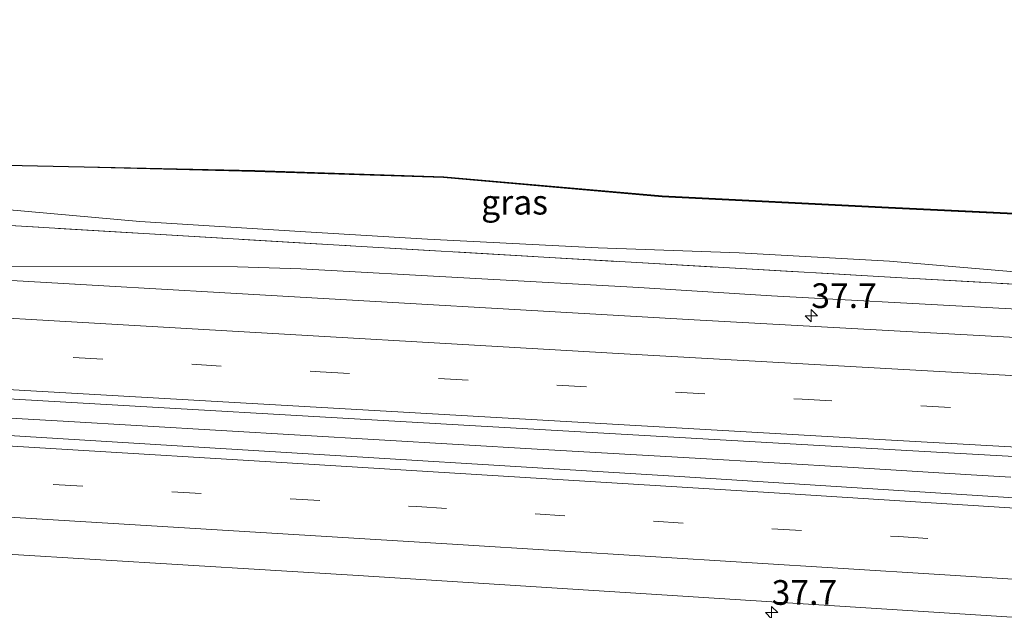
# Model space of a CAD drawing. Units: metres. Extents: x 260068 to 268295, y 527356 to 528932.
# Drawn here: x 263960 to 264059, y 528620 to 528680 of the extents above; entities that cross this region are included whole.
import ezdxf
from ezdxf.enums import TextEntityAlignment as Align

# ---------------------------------------------------------------- set-up
doc = ezdxf.new("R2010")
doc.units = ezdxf.units.M
doc.linetypes.add('IE-TERREINAFSCHEIDING', pattern=[10, 8, -2])
doc.linetypes.add('VW-3-9_STREEP', pattern=[12, 3, -9])
doc.layers.get('0').update_dxf_attribs({"lineweight": 25})
for name, color, linetype, lineweight in [('B-ME-AM-KILOMETR-S-B1', 7, 'Continuous', 18), ('B-ME-BV-GELEIDECONSTRUCTIE-GELEIDERAIL-L-B1', 213, 'BV-GELEIDERAIL', 18), ('B-ME-GW-KRUINLIJN-L-B1', 93, 'Continuous', 18), ('B-ME-GW-TEENLIJN-L-B1', 93, 'Continuous', 18), ('B-ME-IE-GRASLAND-GV-B6', 93, 'Continuous', 18), ('B-ME-IE-TERREINAFSCHEIDING-RASTERHEKWERK-L-B1', 8, 'IE-TERREINAFSCHEIDING', 18), ('B-ME-KG-KADASTRAAL-OPNAMEDTMGRENS-L-B1', 10, 'Continuous', 25), ('B-ME-VH-VERH_SOORT-BITUMEN-GV-B6', 8, 'IE-TERREINAFSCHEIDING-NATUURLIJK-HOUTWAL', 18), ('B-ME-VW-MARKERING-39STREEP-015-L-B1', 255, 'VW-3-9_STREEP', 18), ('B-ME-VW-MARKERING-STREEP-015-L-B1', 7, 'Continuous', 18)]:
    doc.layers.add(name, color=color, linetype=linetype, lineweight=lineweight)
doc.styles.add('NLCS-ISO', font='NLCS-ISO.TTF')
doc.linetypes.add('BV-GELEIDERAIL', pattern='A,10,-3,[108,NLCS.SHX,S=1,R=0,X=0,Y=0],-3', length=16)
doc.linetypes.add('IE-TERREINAFSCHEIDING-NATUURLIJK-HOUTWAL', pattern='A,7,-1.5,[67,NLCS.SHX,S=0.75,R=45,X=0,Y=0],-1.5,7,-1.5,[70,NLCS.SHX,S=0.75,R=0,X=0,Y=0],-1.5', length=20)

# ---------------------------------------------------------------- blocks, each defined once
blk = doc.blocks.new('hecto')
for p, q in [((0, 0.625), (-0.625, 0)), ((0, -0.625), (0, 0.625)), ((-0.625, 0), (0.625, 0)), ((0.625, 0), (0, -0.625))]:
    blk.add_line(p, q)

msp = doc.modelspace()

# ---------------------------------------------------------------- linework, layer by layer
at = {"layer": 'B-ME-BV-GELEIDECONSTRUCTIE-GELEIDERAIL-L-B1'}
msp.add_line((264059.994, 528633.882, 17.32), (264055.965, 528634.123, 17.316), dxfattribs=at)
for points in [[(263758.4285, 528668.2687, 18.4511), (263791.6012, 528666.346, 18.226), (263824.7738, 528664.4234, 18.001), (263857.9464, 528662.5008, 17.776), (263891.1191, 528660.5781, 17.5509), (263895.8733, 528660.2169, 17.5186), (263929.9009, 528656.3371, 17.3262), (263942.2537, 528655.4883, 17.2566), (263946.7731, 528655.2889, 17.2413), (263950.9349, 528655.2289, 17.2271), (263981.7567, 528655.1689, 17.1224), (263988.1611, 528654.9585, 17.1193), (264022.3561, 528653.0783, 17.1031), (264035.7661, 528652.2281, 17.0968), (264078.0457, 528649.9183, 17.0767), (264113.2845, 528647.8883, 17.06), (264162.3783, 528645.2081, 17.0867)], [(264055.965, 528634.123, 17.316), (264044.026, 528634.847, 17.31), (264028.043, 528635.785, 17.342), (264012.066, 528636.703, 17.319), (263996.088, 528637.661, 17.358), (263980.115, 528638.61, 17.394), (263964.131, 528639.539, 17.433), (263948.146, 528640.455, 17.483), (263932.159, 528641.432, 17.561), (263916.158, 528642.365, 17.633), (263900.166, 528643.292, 17.7), (263884.185, 528644.23, 17.782), (263868.219, 528645.166, 17.875), (263852.258, 528646.09, 17.952), (263836.237, 528647.012, 18.056), (263820.261, 528647.917, 18.161), (263804.277, 528648.847, 18.293), (263788.29, 528649.782, 18.43), (263772.3, 528650.706, 18.574), (263756.329, 528651.637, 18.704)]]:
    msp.add_polyline3d(points, dxfattribs=at)
at = {"layer": 'B-ME-GW-KRUINLIJN-L-B1'}
msp.add_polyline3d([(264150.547, 528649.876, 15.947), (264135.658, 528650.768, 15.853), (264120.796, 528651.102, 15.994), (264106.998, 528651.954, 16.1), (264092.139, 528652.627, 16.019), (264077.351, 528653.479, 16.015), (264062.338, 528654.495, 15.971), (264047.695, 528655.724, 15.976), (264032.488, 528656.586, 16.022), (264018.246, 528657.084, 16.129), (264000.975, 528657.951, 16.148), (263988.644, 528658.698, 16.283), (263971.893, 528659.752, 16.246), (263957.941, 528660.988, 16.269)], dxfattribs=at)
at = {"layer": 'B-ME-GW-TEENLIJN-L-B1'}
msp.add_polyline3d([(264287.485, 528648.163, 15.348), (264263.241, 528650.718, 15.25), (264239.225, 528650.841, 15.134), (264215.19, 528653.2, 15.21), (264189.935, 528653.237, 15.126), (264166.546, 528654.832, 15.031), (264140.932, 528655.202, 15.091), (264092.938, 528659.633, 15.219), (264070.212, 528659.995, 15.254), (264047.617, 528661.085, 15.41), (264024.714, 528662.23, 15.491), (264002.607, 528664.176, 15.325), (263983.525, 528664.804, 15.382), (263958.389, 528665.426, 15.523)], dxfattribs=at)
at = {"layer": 'B-ME-IE-GRASLAND-GV-B6'}
for points in [[(263694.9814, 528679.0319, 16.7837), (263717.072, 528680.157, 16.978), (263734.779, 528677.861, 16.618), (263750.373, 528677.149, 16.396), (263773.257, 528675.695, 16.461), (263795.056, 528674.463, 16.175), (263817.049, 528673.723, 15.835), (263836.239, 528672.715, 15.688), (263858.269, 528671.817, 15.648), (263883.157, 528669.689, 15.634), (263891.626, 528669.725, 15.609), (263913.017, 528668.592, 15.547), (263938.619, 528666.728, 15.522), (263958.389, 528665.426, 15.523), (263983.525, 528664.804, 15.382), (264002.607, 528664.176, 15.325), (264024.714, 528662.23, 15.491), (264047.617, 528661.085, 15.41), (264070.212, 528659.995, 15.254), (264092.938, 528659.633, 15.219), (264140.932, 528655.202, 15.091), (264166.546, 528654.832, 15.031)], [(264171.0149, 528641.8935, 16.3976), (264123.0249, 528644.5397, 16.3401), (264076.4019, 528647.1204, 16.3375), (264027.9479, 528649.7773, 16.3451), (263979.9185, 528652.5429, 16.4225), (263933.1939, 528655.2414, 16.5755), (263912.7255, 528656.4964, 16.6394), (263869.6894, 528658.9917, 16.8785), (263825.2984, 528661.5994, 17.1689), (263777.0405, 528664.3769, 17.5554), (263732.4094, 528666.9715, 17.9905), (263685.8642, 528669.6746, 18.4849), (263637.0594, 528672.5109, 19.0724), (263589.9264, 528675.2446, 19.6894), (263544.2046, 528677.8709, 20.274)], [(264160.238, 528647.908, 16.056), (264141.874, 528648.884, 16.078), (264123.165, 528649.901, 16.031), (264104.66, 528650.874, 16.075), (264086.065, 528651.913, 16.086), (264067.587, 528653.007, 16.162), (264048.972, 528654.036, 16.167), (264030.377, 528655.112, 16.153), (264012.157, 528656.175, 16.193), (263993.721, 528657.256, 16.295), (263972.274, 528658.524, 16.363), (263953.664, 528659.624, 16.318), (263935.198, 528660.63, 16.409), (263916.597, 528661.733, 16.495), (263898.059, 528662.777, 16.532), (263879.447, 528663.829, 16.648), (263860.864, 528664.856, 16.679), (263842.388, 528665.894, 16.863), (263823.909, 528666.941, 16.928), (263805.4, 528668.049, 17.127), (263786.984, 528669.15, 17.303), (263768.553, 528670.212, 17.423)], [(263768.553, 528670.212, 17.423), (263786.984, 528669.15, 17.303), (263805.4, 528668.049, 17.127), (263823.909, 528666.941, 16.928), (263842.388, 528665.894, 16.863), (263860.864, 528664.856, 16.679), (263879.447, 528663.829, 16.648), (263898.059, 528662.777, 16.532), (263916.597, 528661.733, 16.495), (263935.198, 528660.63, 16.409), (263953.664, 528659.624, 16.318), (263972.274, 528658.524, 16.363), (263993.721, 528657.256, 16.295), (264012.157, 528656.175, 16.193), (264030.377, 528655.112, 16.153), (264048.972, 528654.036, 16.167), (264067.587, 528653.007, 16.162), (264086.065, 528651.913, 16.086), (264104.66, 528650.874, 16.075), (264123.165, 528649.901, 16.031), (264141.874, 528648.884, 16.078), (264160.238, 528647.908, 16.056)], [(263535.31, 528666.2879, 20.7172), (263584.1315, 528663.481, 20.0901), (263632.4045, 528660.6639, 19.4648), (263679.1825, 528657.9263, 18.8963), (263724.9475, 528655.2646, 18.3651), (263771.0095, 528652.5933, 17.9019), (263816.5195, 528649.9481, 17.5366), (263860.8335, 528647.3929, 17.2481), (263909.6438, 528644.613, 17.0027), (263958.0061, 528641.8269, 16.8103), (264005.8448, 528639.0639, 16.7168), (264049.4768, 528636.5799, 16.6757), (264098.2995, 528633.8551, 16.7026), (264146.8598, 528631.2078, 16.7214), (264190.2988, 528628.8887, 16.7364), (264238.3848, 528626.3476, 16.7498), (264282.697, 528624.0958, 16.7501), (264329.723, 528621.735, 16.7607), (264376.831, 528619.4574, 16.7913), (264422.981, 528617.2873, 16.7999), (264445.021, 528616.1917, 16.8206), (264444.4693, 528606.8131, 16.8161)], [(264166.546, 528654.832, 15.031), (264140.932, 528655.202, 15.091), (264092.938, 528659.633, 15.219), (264070.212, 528659.995, 15.254), (264047.617, 528661.085, 15.41), (264024.714, 528662.23, 15.491), (264002.607, 528664.176, 15.325), (263983.525, 528664.804, 15.382), (263958.389, 528665.426, 15.523), (263983.5279, 528664.904, 15.382), (264002.613, 528664.2759, 15.325), (264024.7209, 528662.3298, 15.491), (264047.6219, 528661.1849, 15.41), (264070.2152, 528660.095, 15.254), (264092.9434, 528659.7329, 15.219), (264140.9373, 528655.3019, 15.091), (264166.5501, 528654.932, 15.031)], [(264444.4693, 528606.8131, 16.8161), (264441.4052, 528606.9933, 16.8145), (264397.8372, 528609.6228, 16.8085), (264352.4488, 528612.4862, 16.7949), (264304.7824, 528615.5841, 16.7873), (264256.9025, 528618.7716, 16.7584), (264214.1013, 528621.7319, 16.7551), (264165.4079, 528624.9729, 16.7211), (264116.6133, 528628.153, 16.732), (264071.3883, 528631.0918, 16.728), (264026.4705, 528633.9356, 16.7362), (263978.9613, 528636.8578, 16.8014), (263931.6996, 528639.7534, 16.9462), (263886.1364, 528642.4586, 17.1372), (263838.3384, 528645.2878, 17.4123), (263792.7214, 528647.9619, 17.7602), (263745.4236, 528650.7069, 18.1832), (263699.2814, 528653.3773, 18.6704), (263651.3874, 528656.168, 19.2312), (263603.1436, 528658.9493, 19.8566), (263556.6679, 528661.5681, 20.4612)], [(263957.941, 528660.988, 16.269), (263971.893, 528659.752, 16.246), (263988.644, 528658.698, 16.283), (264000.975, 528657.951, 16.148), (264018.246, 528657.084, 16.129), (264032.488, 528656.586, 16.022), (264047.695, 528655.724, 15.976), (264062.338, 528654.495, 15.971), (264077.351, 528653.479, 16.015), (264092.139, 528652.627, 16.019), (264106.998, 528651.954, 16.1), (264120.796, 528651.102, 15.994), (264135.658, 528650.768, 15.853), (264150.547, 528649.876, 15.947)], [(264150.547, 528649.876, 15.947), (264135.658, 528650.768, 15.853), (264120.796, 528651.102, 15.994), (264106.998, 528651.954, 16.1), (264092.139, 528652.627, 16.019), (264077.351, 528653.479, 16.015), (264062.338, 528654.495, 15.971), (264047.695, 528655.724, 15.976), (264032.488, 528656.586, 16.022), (264018.246, 528657.084, 16.129), (264000.975, 528657.951, 16.148), (263988.644, 528658.698, 16.283), (263971.893, 528659.752, 16.246), (263957.941, 528660.988, 16.269)], [(263762.1372, 528637.7049, 17.7184), (263809.0382, 528635.0111, 17.3412), (263857.4812, 528632.1168, 16.9698), (263906.1211, 528629.229, 16.7342), (263949.6002, 528626.6313, 16.5656), (263993.9642, 528623.9217, 16.4572), (264041.0832, 528620.9342, 16.4033), (264088.0911, 528617.9085, 16.4008), (264135.2691, 528614.8663, 16.415), (264183.3285, 528611.6767, 16.4252)]]:
    msp.add_polyline3d(points, dxfattribs=at)
at = {"layer": 'B-ME-IE-TERREINAFSCHEIDING-RASTERHEKWERK-L-B1'}
msp.add_polyline3d([(263768.553, 528670.212, 17.423), (263786.984, 528669.15, 17.303), (263805.4, 528668.049, 17.127), (263823.909, 528666.941, 16.928), (263842.388, 528665.894, 16.863), (263860.864, 528664.856, 16.679), (263879.447, 528663.829, 16.648), (263898.059, 528662.777, 16.532), (263916.597, 528661.733, 16.495), (263935.198, 528660.63, 16.409), (263953.664, 528659.624, 16.318), (263972.274, 528658.524, 16.363), (263993.721, 528657.256, 16.295), (264012.157, 528656.175, 16.193), (264030.377, 528655.112, 16.153), (264048.972, 528654.036, 16.167), (264067.587, 528653.007, 16.162), (264086.065, 528651.913, 16.086), (264104.66, 528650.874, 16.075), (264123.165, 528649.901, 16.031), (264141.874, 528648.884, 16.078), (264160.238, 528647.908, 16.056)], dxfattribs=at)
at = {"layer": 'B-ME-KG-KADASTRAAL-OPNAMEDTMGRENS-L-B1'}
msp.add_polyline3d([(263750.3785, 528677.2489, 16.396), (263773.263, 528675.7948, 16.461), (263795.0605, 528674.5629, 16.175), (263817.0533, 528673.8229, 15.835), (263836.239, 528672.715, 15.688), (263858.2753, 528671.9168, 15.648), (263883.1611, 528669.789, 15.634), (263891.626, 528669.725, 15.609), (263913.0233, 528668.6918, 15.547), (263938.6259, 528666.8278, 15.522), (263958.389, 528665.426, 15.523), (263983.5279, 528664.904, 15.382), (264002.613, 528664.2759, 15.325), (264024.7209, 528662.3298, 15.491), (264047.6219, 528661.1849, 15.41), (264070.2152, 528660.095, 15.254), (264092.9434, 528659.7329, 15.219), (264140.9373, 528655.3019, 15.091), (264166.5501, 528654.932, 15.031)], dxfattribs=at)
msp.add_polyline3d([(263750.3785, 528677.2489, 16.396), (263773.263, 528675.7948, 16.461), (263795.0605, 528674.5629, 16.175), (263817.0533, 528673.8229, 15.835), (263836.239, 528672.715, 15.688), (263858.2753, 528671.9168, 15.648), (263883.1611, 528669.789, 15.634), (263891.626, 528669.725, 15.609), (263913.0233, 528668.6918, 15.547), (263938.6259, 528666.8278, 15.522), (263958.389, 528665.426, 15.523), (263983.5279, 528664.904, 15.382), (264002.613, 528664.2759, 15.325), (264024.7209, 528662.3298, 15.491), (264047.6219, 528661.1849, 15.41), (264070.2152, 528660.095, 15.254), (264092.9434, 528659.7329, 15.219), (264140.9373, 528655.3019, 15.091), (264166.5501, 528654.932, 15.031)], dxfattribs=at)
at = {"layer": 'B-ME-VH-VERH_SOORT-BITUMEN-GV-B6'}
for points in [[(263544.2046, 528677.8709, 20.274), (263589.9264, 528675.2446, 19.6894), (263637.0594, 528672.5109, 19.0724), (263685.8642, 528669.6746, 18.4849), (263732.4094, 528666.9715, 17.9905), (263777.0405, 528664.3769, 17.5554), (263825.2984, 528661.5994, 17.1689), (263869.6894, 528658.9917, 16.8785), (263912.7255, 528656.4964, 16.6394), (263933.1939, 528655.2414, 16.5755), (263979.9185, 528652.5429, 16.4225), (264027.9479, 528649.7773, 16.3451), (264076.4019, 528647.1204, 16.3375), (264123.0249, 528644.5397, 16.3401), (264171.0149, 528641.8935, 16.3976)], [(264146.8598, 528631.2078, 16.7214), (264098.2995, 528633.8551, 16.7026), (264049.4768, 528636.5799, 16.6757), (264005.8448, 528639.0639, 16.7168), (263958.0061, 528641.8269, 16.8103), (263909.6438, 528644.613, 17.0027), (263860.8335, 528647.3929, 17.2481), (263816.5195, 528649.9481, 17.5366), (263771.0095, 528652.5933, 17.9019), (263724.9475, 528655.2646, 18.3651), (263679.1825, 528657.9263, 18.8963), (263632.4045, 528660.6639, 19.4648), (263584.1315, 528663.481, 20.0901), (263535.31, 528666.2879, 20.7172)], [(263556.6679, 528661.5681, 20.4612), (263603.1436, 528658.9493, 19.8566), (263651.3874, 528656.168, 19.2312), (263699.2814, 528653.3773, 18.6704), (263745.4236, 528650.7069, 18.1832), (263792.7214, 528647.9619, 17.7602), (263838.3384, 528645.2878, 17.4123), (263886.1364, 528642.4586, 17.1372), (263931.6996, 528639.7534, 16.9462), (263978.9613, 528636.8578, 16.8014), (264026.4705, 528633.9356, 16.7362), (264071.3883, 528631.0918, 16.728), (264116.6133, 528628.153, 16.732), (264165.4079, 528624.9729, 16.7211)], [(264183.3285, 528611.6767, 16.4252), (264135.2691, 528614.8663, 16.415), (264088.0911, 528617.9085, 16.4008), (264041.0832, 528620.9342, 16.4033), (263993.9642, 528623.9217, 16.4572), (263949.6002, 528626.6313, 16.5656), (263906.1211, 528629.229, 16.7342), (263857.4812, 528632.1168, 16.9698), (263809.0382, 528635.0111, 17.3412), (263762.1372, 528637.7049, 17.7184)]]:
    msp.add_polyline3d(points, dxfattribs=at)
at = {"layer": 'B-ME-VW-MARKERING-39STREEP-015-L-B1'}
for points in [[(263550.2811, 528670.0911, 20.4682), (263599.0548, 528667.2555, 19.8463), (263647.9715, 528664.4009, 19.2325), (263696.8869, 528661.5464, 18.6469), (263745.8027, 528658.6918, 18.1244), (263794.599, 528655.8519, 17.6868), (263843.3822, 528653.032, 17.3303), (263892.2998, 528650.1924, 17.0417), (263941.1869, 528647.3649, 16.8327), (263990.1057, 528644.5447, 16.6908), (264038.8857, 528641.7524, 16.6337), (264087.6291, 528639.0142, 16.6481), (264136.5539, 528636.3246, 16.6641), (264185.2859, 528633.726, 16.6978), (264234.0621, 528631.1681, 16.7038), (264282.8484, 528628.6823, 16.7101), (264331.717, 528626.2407, 16.7354), (264380.5938, 528623.9086, 16.7474), (264429.473, 528621.5343, 16.7699), (264445.2898, 528620.76, 16.7808)], [(263560.54, 528656.7825, 20.3756), (263609.3131, 528654.0036, 19.7406), (263658.223, 528651.1876, 19.1296), (263706.9453, 528648.3689, 18.5628), (263755.8436, 528645.5137, 18.0511), (263804.6355, 528642.6477, 17.6339), (263853.5295, 528639.7415, 17.294), (263902.3112, 528636.8262, 17.0272), (263951.1453, 528633.8597, 16.8398), (263999.8892, 528630.9035, 16.7259), (264048.6074, 528627.8672, 16.6839), (264097.4919, 528624.772, 16.6812), (264146.2207, 528621.6034, 16.697), (264195.0463, 528618.3752, 16.7058), (264243.7851, 528615.0917, 16.7182), (264292.4917, 528611.8279, 16.7433), (264341.2214, 528608.6348, 16.7452), (264390.0564, 528605.5596, 16.7678), (264438.9178, 528602.5907, 16.7727), (264444.2026, 528602.279, 16.7765)]]:
    msp.add_polyline3d(points, dxfattribs=at)
at = {"layer": 'B-ME-VW-MARKERING-STREEP-015-L-B1'}
for points in [[(263580.8944, 528671.9098, 19.9988), (263629.8106, 528669.0552, 19.3629), (263678.7266, 528666.2007, 18.7712), (263727.6427, 528663.3461, 18.218), (263776.5588, 528660.4915, 17.7482), (263825.354, 528657.6697, 17.3579), (263874.1377, 528654.8413, 17.0384), (263923.0234, 528652.0065, 16.7946), (263971.9415, 528649.1864, 16.6326), (264020.8596, 528646.3663, 16.5491), (264069.6378, 528643.6186, 16.5329), (264118.5611, 528640.9075, 16.5575), (264167.3059, 528638.2694, 16.5823), (264216.1137, 528635.6866, 16.6034), (264264.8531, 528633.191, 16.5999), (264313.7164, 528630.7251, 16.626), (264362.585, 528628.3617, 16.6455), (264411.4689, 528626.0056, 16.6734), (264445.5008, 528624.3466, 16.6949)], [(264445.0785, 528617.1684, 16.877), (264437.8882, 528617.5236, 16.8734), (264389.0285, 528619.8865, 16.8461), (264340.2678, 528622.2156, 16.817), (264291.3797, 528624.6327, 16.8072), (264242.6426, 528627.1088, 16.8014), (264193.7713, 528629.6536, 16.781), (264144.9525, 528632.2577, 16.7663), (264096.1999, 528634.9265, 16.7518), (264047.2902, 528637.6639, 16.7268), (263998.5388, 528640.4424, 16.7761), (263949.62, 528643.2626, 16.893), (263900.8753, 528646.0785, 17.0938), (263851.9576, 528648.9181, 17.3622), (263803.0425, 528651.748, 17.7041), (263754.255, 528654.5824, 18.1296), (263705.3382, 528657.4371, 18.6479), (263656.4214, 528660.2917, 19.2141), (263607.5047, 528663.1463, 19.8389), (263558.7173, 528665.9878, 20.461)], [(264444.4156, 528605.9005, 16.8778), (264426.5585, 528606.9605, 16.8692), (264377.6733, 528609.9734, 16.8689), (264328.8907, 528613.0641, 16.8438), (264280.1266, 528616.2586, 16.8333), (264231.2643, 528619.5605, 16.8122), (264182.5101, 528622.8366, 16.7952), (264133.6409, 528626.0508, 16.7901), (264084.7634, 528629.1981, 16.7855), (264036.0558, 528632.2841, 16.7839), (263987.3239, 528635.2869, 16.8413), (263938.4143, 528638.2562, 16.9841), (263889.5486, 528641.2031, 17.1833), (263840.8355, 528644.1139, 17.4678), (263792.0681, 528646.9958, 17.8298), (263743.1526, 528649.8734, 18.2659), (263694.3768, 528652.7204, 18.7894), (263645.4576, 528655.5327, 19.3652), (263596.5435, 528658.3263, 20.0037), (263547.823, 528661.1113, 20.6328)], [(264345.6678, 528604.7735, 16.6514), (264296.8456, 528607.9483, 16.6478), (264248.116, 528611.2206, 16.6253), (264199.2575, 528614.5151, 16.6138), (264150.5108, 528617.755, 16.6019), (264101.6672, 528620.921, 16.5843), (264052.7755, 528624.0304, 16.5853), (264004.0551, 528627.0688, 16.6207), (263955.3387, 528630.0292, 16.7244), (263906.4698, 528632.963, 16.9077), (263857.5657, 528635.8885, 17.1693), (263808.8312, 528638.7942, 17.5117), (263760.0067, 528641.7042, 17.922), (263711.1363, 528644.5431, 18.4202), (263700.8773, 528645.1562, 18.5314)]]:
    msp.add_polyline3d(points, dxfattribs=at)

# ---------------------------------------------------------------- block references
at = {"layer": 'B-ME-AM-KILOMETR-S-B1', "rotation": 90}
for p in [(264039.796, 528650.208, 0.09), (264035.7831, 528620.1804, 16.4315)]:
    msp.add_blockref('hecto', p, dxfattribs=at)

# ---------------------------------------------------------------- texts
at = {"layer": 'B-ME-AM-KILOMETR-S-B1', "ltscale": 0.2, "style": 'NLCS-ISO'}
for p in [(264039.796, 528650.208, 0.09), (264035.7831, 528620.1804, 16.4315)]:
    msp.add_text('37.7', height=2.5, dxfattribs=at).set_placement(p, align=Align.BOTTOM_LEFT)
at = {"layer": 'B-ME-IE-GRASLAND-GV-B6', "ltscale": 0.2, "style": 'NLCS-ISO'}
msp.add_text('gras', height=2.5, dxfattribs=at).set_placement((264009.7845, 528661.6935), align=Align.MIDDLE_CENTER)

doc.saveas('drawing.dxf')
